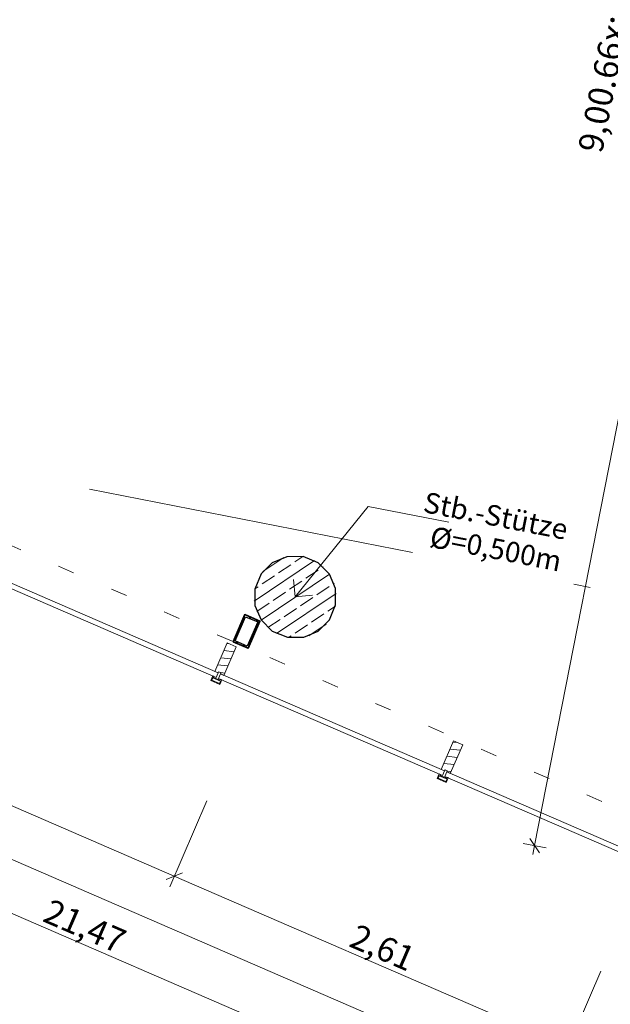
# Model space of a CAD drawing. Extents: x 0 to 69, y 0 to 49.5.
# Drawn here: x 12.9 to 16.5, y 6.5 to 12.5 of the extents above; entities that cross this region are included whole.
import ezdxf
from ezdxf.xclip import XClip

# ---------------------------------------------------------------- set-up
doc = ezdxf.new("R2010")
doc.units = 0
doc.header["$MEASUREMENT"] = 0
doc.header["$XCLIPFRAME"] = 0
doc.linetypes.add('Punktlinie 1', pattern=[0.0125, 0, -0.0125])
doc.linetypes.add('Raster', pattern=[0.2, 0.1, -0.05, 0, -0.05])
for name, color, linetype in [('95 L5 Ausführungsplanung Bemaßung.fertig', 7, 'Continuous'), ('95 L5 Ausführungsplanung Beschriftung.allgemein', 7, 'Continuous'), ('Neubau_00 Achsraster', 7, 'Continuous'), ('Neubau_10 Fassade', 7, 'Continuous'), ('Neubau_10 Stütze', 7, 'Continuous'), ('Neubau_20 Decke', 7, 'Continuous'), ('Neubau_95 L5 Ausführungsplanung Bemaßung.fertig', 7, 'Continuous'), ('Neubau_95 L5 Ausführungsplanung Beschriftung.allgemein', 7, 'Continuous')]:
    doc.layers.add(name, color=color, linetype=linetype)
doc.styles.add('ERSTELLTER_STIL_6', font='ARIALN.TTF')
pattern_1 = [(353.9150410268995, (-84.7913866456028, 0.6271059228633538), (0.004770136611196738, 0.04474646007699561), [])]

# ---------------------------------------------------------------- blocks, each defined once
blk = doc.blocks.new('Zeichnung_4_1', base_point=(-84.7913866456028, 0.6271059228633538))
at = {"layer": 'Neubau_10 Fassade', "linetype": 'Continuous', "lineweight": 0, "true_color": 0x000000}
h = blk.add_hatch(dxfattribs=at)
h.set_pattern_fill('Metall__Stahl_0001', color=18, style=0, pattern_type=2)
h.set_pattern_definition([(123.9150410268993, (-84.7913866456028, 0.6271059228633538), (0.06223993798449064, 0.04184722356007339), []), (123.9150410268993, (-84.81213329159763, 0.6131568483433293), (0.06223993798449064, 0.04184722356007339), [])])
h.paths.add_polyline_path([(14.17975092073141, 8.73630094575301), (14.2715182043938, 8.696567261689863), (14.34303883570747, 8.861748372282129), (14.2512715520451, 8.901482056345277)])
h.paths.add_polyline_path([(14.19290101750398, 8.741504305712935), (14.25647491200502, 8.888331959572724), (14.32988873893492, 8.85654501232221), (14.26631484443387, 8.70971735846242)], flags=0)
h = blk.add_hatch(dxfattribs=at)
h.set_pattern_fill('Holz__Vollholz__Längshol_AA', color=18, style=0, pattern_type=2)
h.set_pattern_definition(pattern_1)
h.paths.add_polyline_path([(14.12380806830685, 8.531683557122006), (14.19930206762423, 8.70604139625483), (14.14424169901268, 8.729881605855082), (14.06874769969532, 8.55552376672226), (14.0889365004803, 8.546782356985481), (14.09211519554363, 8.554123740506274), (14.10679795998709, 8.547766351504531), (14.10361926492374, 8.540424967983732)])
h = blk.add_hatch(dxfattribs=at)
h.set_pattern_fill('Holz__Vollholz__Längshol_AA', color=18, style=0, pattern_type=2)
h.set_pattern_definition(pattern_1)
h.paths.add_polyline_path([(15.50031732461861, 7.935678299353259), (15.57581132393599, 8.110036138486084), (15.52075095532444, 8.133876348086337), (15.44525695600707, 7.959518508953513), (15.46544575679205, 7.950777099216734), (15.46862445185539, 7.958118482737529), (15.48330721629885, 7.951761093735778), (15.48012852123548, 7.944419710214985)])
at = {"layer": 'Neubau_10 Stütze', "linetype": 'Continuous', "lineweight": 0, "true_color": 0x000000}
h = blk.add_hatch(dxfattribs=at)
h.set_pattern_fill('Beton__Stahlbeton_0001', color=18, style=0, pattern_type=2)
h.set_pattern_definition([(33.91504102689951, (-84.7913866456028, 0.6271059228633538), (-0.06695555769611787, 0.0995839007751847), []), (33.91504102689951, (-84.82486442445085, 0.6768978732509461), (-0.06695555769611787, 0.0995839007751847), [0.09, -0.03])])
h.paths.add_polyline_path([(14.31274110528662, 9.05644346704267, 0.414213562373095), (14.51001080897433, 8.763041585646251, 0.414213562373095), (14.80341269037075, 8.960311289333966, 0.414213562373095), (14.60614298668304, 9.253713170730391, 0.414213562373095)])
at = {"layer": 'Neubau_00 Achsraster', "color": 5, "linetype": 'Raster', "lineweight": 18, "ltscale": 20}
blk.add_line((1.237333877784923, 12.02769830081431), (59.44999960078393, 0.6226961084401723), dxfattribs=at)
at = {"layer": 'Neubau_10 Fassade', "color": 7, "linetype": 'Continuous', "lineweight": 18, "ltscale": 20}
for p, q in [((14.14424145667311, 8.72988141372735), (14.06874765908881, 8.55552348926347)), ((14.19930226479116, 8.706041769356029), (14.12380846720686, 8.531683844892148)), ((14.14424145667311, 8.72988141372735), (14.19930226479116, 8.706041769356029)), ((14.05682740315539, 8.527993518952206), (14.04490714722197, 8.500463548640939)), ((14.05652464721908, 8.517227899555238), (14.0501676400522, 8.502544670392215)), ((14.0501676400522, 8.502544670392215), (14.09788683358874, 8.481883529604334)), ((14.05652464721908, 8.517227899555238), (14.10424384075562, 8.496565891271835)), ((14.0641690177369, 8.524815015368764), (14.06178514004932, 8.519309021306512)), ((14.06178514004932, 8.519309021306512), (14.10216271900435, 8.50182638410207)), ((14.06874765908881, 8.55552348926347), (14.08893688231408, 8.546782604409008)), ((14.09211538589752, 8.554123351495), (14.08893688231408, 8.546782604409008)), ((14.09211538589752, 8.554123351495), (14.10679774756502, 8.547766344328119)), ((14.11188821127344, 8.504153007085364), (14.09996795534002, 8.476623036774098)), ((14.10454659669193, 8.507332378164325), (14.10216271900435, 8.50182638410207)), ((14.10679774756502, 8.547766344328119), (14.10361924398158, 8.54042472974661)), ((14.10361924398158, 8.54042472974661), (14.12380846720686, 8.531683844892148)), ((14.04490714722197, 8.500463548640939), (14.09996795534002, 8.476623036774098)), ((14.10424384075562, 8.496565891271835), (14.09788683358874, 8.481883529604334)), ((15.52075124967814, 8.133876424516002), (15.44525658459831, 7.959518500052122)), ((15.57581119030067, 8.11003591264916), (15.50031739271637, 7.93567798818528)), ((15.52075124967814, 8.133876424516002), (15.57581119030067, 8.11003591264916)), ((15.43333719616041, 7.931988529740856), (15.42141694022699, 7.904458559429592)), ((15.42141694022699, 7.904458559429592), (15.47647688084952, 7.88061804756275)), ((15.43303444022411, 7.921222042848368), (15.42667656556171, 7.906539681180867)), ((15.42667656556171, 7.906539681180867), (15.47439575909825, 7.885877672897465)), ((15.43303444022411, 7.921222042848368), (15.48075276626513, 7.900560902060488)), ((15.44067794324641, 7.928810026157415), (15.43829406555882, 7.923303164599643)), ((15.43829406555882, 7.923303164599643), (15.47867164451385, 7.905820527395202)), ((15.44525658459831, 7.959518500052122), (15.46544580782359, 7.950776747702143)), ((15.46862431140703, 7.958118362283654), (15.46544580782359, 7.950776747702143)), ((15.46862431140703, 7.958118362283654), (15.48330754057005, 7.951761355116771)), ((15.48839713678294, 7.908148017874016), (15.47647688084952, 7.88061804756275)), ((15.48105552220143, 7.911326521457457), (15.47867164451385, 7.905820527395202)), ((15.48330754057005, 7.951761355116771), (15.48012816949109, 7.944419740535261)), ((15.48012816949109, 7.944419740535261), (15.50031739271637, 7.93567798818528)), ((15.48075276626513, 7.900560902060488), (15.47439575909825, 7.885877672897465))]:
    blk.add_line(p, q, dxfattribs=at)
at = {"layer": 'Neubau_10 Fassade', "color": 7, "linetype": 'Continuous', "lineweight": 18, "ltscale": 20, "flags": 128}
for points in [[(12.71518990359331, 9.108900040567038), (12.72711000874869, 9.136430225693266), (14.08893650130075, 8.546782356630214), (14.07701639614537, 8.519252171503979)], [(14.09169915990511, 8.51289478279827), (14.1036192650605, 8.5404249679245), (15.46544575761251, 7.950777098861465), (15.45352565245712, 7.923246913735231)], [(15.46820841621686, 7.916889525029523), (15.48012852137224, 7.944419710155752), (16.59877170191735, 7.460066107653694), (16.58685159676196, 7.432535922527459)]]:
    blk.add_lwpolyline(points, close=True, dxfattribs=at)
at = {"layer": 'Neubau_10 Fassade', "color": 7, "linetype": 'Continuous', "lineweight": 35, "ltscale": 20, "flags": 128}
blk.add_lwpolyline([(14.17975092073141, 8.73630094575301), (14.2715182043938, 8.696567261689863), (14.34303883570747, 8.861748372282129), (14.2512715520451, 8.901482056345277)], close=True, dxfattribs=at)
at = {"layer": 'Neubau_10 Fassade', "color": 7, "linetype": 'Continuous', "lineweight": 25, "ltscale": 20, "flags": 128}
blk.add_lwpolyline([(14.19290101750398, 8.741504305712935), (14.25647491200502, 8.888331959572724), (14.32988873893492, 8.85654501232221), (14.26631484443387, 8.70971735846242)], close=True, dxfattribs=at)
at = {"layer": 'Neubau_10 Fassade', "color": 7, "linetype": 'Continuous', "lineweight": 18, "ltscale": 20, "flags": 128}
for points in [[(14.056827592899, 8.527993582306522), (14.06049828424918, 8.52640423495247), (14.06416897532585, 8.524814887716838)], [(14.10454658072464, 8.507332066585453), (14.10821727180132, 8.505742719349817), (14.11188796315149, 8.50415337199577)], [(15.43333684921078, 7.931988324537769), (15.43700754056094, 7.930398977183721), (15.44067823163762, 7.928809629948084)], [(15.48105583703641, 7.911326808816709), (15.48472652811308, 7.909737461581069), (15.48839721946324, 7.908148114227022)]]:
    blk.add_lwpolyline(points, dxfattribs=at)
at = {"layer": 'Neubau_10 Stütze', "color": 7, "linetype": 'Continuous', "lineweight": 25, "ltscale": 20, "flags": 128}
blk.add_lwpolyline([(14.31274110528662, 9.05644346704267, 0.414213562373095), (14.51001080897433, 8.763041585646251, 0.414213562373095), (14.80341269037075, 8.960311289333966, 0.414213562373095), (14.60614298668304, 9.253713170730391, 0.414213562373095)], format="xyb", close=True, dxfattribs=at)
at = {"layer": 'Neubau_20 Decke', "color": 7, "linetype": 'Punktlinie 1', "lineweight": 13, "ltscale": 20, "flags": 128}
blk.add_lwpolyline([(9.76065197402194, 41.09428388416859), (8.840086791965929, 36.39558681037613), (9.085422600671379, 36.34752080402183), (6.023617975213391, 20.71962968388092), (5.778282166507919, 20.76769569023521), (4.213187302787558, 12.77922643274467), (4.857804733960092, 12.50011797800296), (4.957138940991534, 12.7295361885278), (16.79373968869322, 7.604487954176002), (16.74453931896906, 7.353362638770826), (17.27777350211002, 7.122481242710897), (17.37710771226788, 7.351899451866815), (23.81531570531639, 4.564264119107218), (46.45996213749564, 5.056620928934853), (46.46539655811181, 4.806679950047081), (47.33926606872032, 4.825680333679407), (48.75315741544173, 12.04237223402027), (49.04746165327089, 11.98471226724928), (49.61464148865797, 14.87967455241071), (49.62425471952261, 14.92874177775141), (46.41539883100245, 15.55741952044962), (38.31888656620814, 17.1436849157169), (40.2852721291642, 27.17782429383843), (40.85739897999985, 30.09729271925764), (44.40658094121277, 32.05136839457871), (52.46067935016035, 36.48571917134142), (47.34445418511446, 46.01961467481728), (46.72711951445048, 45.93871340132632), (46.76058168291435, 45.69096099363809), (29.80457648316346, 43.46888845386613), (29.77209191778318, 43.71676897551324), (28.85332833700078, 43.59636566422996), (27.25479093353254, 35.43721541640382), (26.96038798248204, 35.49489472302904), (26.51337335613249, 33.21327185236694), (21.94031418319138, 34.10922374860363), (22.3873288095245, 36.39084661924422), (22.09292585847362, 36.44852592586792), (23.35208253157144, 42.875431207754), (22.93058955569183, 42.82019483887672), (22.96307412040093, 42.57231439112641), (10.46884996453954, 40.93495513032692), (10.4374112609823, 41.18297271174775)], close=True, dxfattribs=at)
at = {"layer": 'Neubau_95 L5 Ausführungsplanung Bemaßung.fertig', "color": 7, "linetype": 'Continuous', "lineweight": 13, "ltscale": 20}
for p, q in [((16.01343839001281, 7.496599468469023), (17.74490305972182, 16.33422655576862)), ((3.849686874215511, 11.3017748752304), (16.09830113920768, 5.998331474329351)), ((3.350124831888821, 11.19116572651234), (23.05478327737755, 2.659381124575879)), ((7.766267790581846, 9.932886030364163), (13.82290897131382, 7.3104626898414)), ((13.79497127810839, 7.245939240596668), (14.02157672272059, 7.769299287509742)), ((16.08243898363367, 7.483081285788687), (15.94443779639195, 7.510118518644878)), ((15.98384811784273, 7.540610118659709), (16.0430295296784, 7.452589685773857)), ((16.00262419086675, 7.441398993572333), (16.01343839001281, 7.496599468469023)), ((13.87222175411968, 7.329975266561467), (13.77359532101244, 7.290950113121335)), ((13.82290897131382, 7.3104626898414), (16.21750630102845, 6.27364245488376)), ((16.18956860782302, 6.209119005639026), (16.41617491993074, 6.732479052552101))]:
    blk.add_line(p, q, dxfattribs=at)
at = {"layer": 'Neubau_95 L5 Ausführungsplanung Beschriftung.allgemein', "color": 7, "linetype": 'Continuous', "lineweight": 13, "ltscale": 20}
for p, q in [((14.5580767242675, 9.008376970333835), (15.00116914575247, 9.559439619166556)), ((15.00116914575247, 9.559439619166556), (15.49184109399535, 9.46330723567788)), ((14.5580767242675, 9.008376970333835), (14.54662491591461, 9.113823653215361)), ((14.5580767242675, 9.008376970333835), (14.66352253965351, 9.019829646182249))]:
    blk.add_line(p, q, dxfattribs=at)
at = {"layer": '95 L5 Ausführungsplanung Bemaßung.fertig', "color": 7, "linetype": 'Continuous', "lineweight": 13, "insert": (16.87441248032457, 11.61323479900775), "char_height": 0.15, "attachment_point": 7, "rotation": 78.91504102689953, "style": 'ERSTELLTER_STIL_6'}
blk.add_mtext('\\A1;{\\pql;\\fArial Narrow|b0|i0|c0|p0;\\W1.000000;9,00\\fArial Narrow|b0|i0|c0|p0;\\W1.000000;\\A1{\\H.66x;\\S5^  ;}}', dxfattribs=at)
at = {"layer": '95 L5 Ausführungsplanung Bemaßung.fertig', "color": 7, "linetype": 'Continuous', "lineweight": 13, "char_height": 0.15, "attachment_point": 7, "rotation": 336.58820325234046, "style": 'ERSTELLTER_STIL_6'}
for s, insert, width in [('\\A1;{\\pql;\\fArial Narrow|b0|i0|c0|p0;\\W1.000000;21,47}', (13.0149667589512, 7.039143872653895), 0.4345935), ('\\A1;{\\pql;\\fArial Narrow|b0|i0|c0|p0;\\W1.000000;2,61}', (14.8770327191734, 6.886736326609457), 0.3380175)]:
    blk.add_mtext(s, dxfattribs=dict(at, insert=insert, width=width))
at = {"layer": '95 L5 Ausführungsplanung Beschriftung.allgemein', "color": 7, "linetype": 'Continuous', "lineweight": 13, "insert": (16.19302330891485, 9.31838066222629), "char_height": 0.125, "attachment_point": 6, "rotation": 348.91504102689953, "line_spacing_factor": 0.9439921002409039, "style": 'ERSTELLTER_STIL_6'}
blk.add_mtext('\\A1;{\\pqr;\\fArial Narrow|b0|i0|c0|p0;\\W1.000000;Stb.-Stütze\\P\\pqr;\\fArial|b0|i0|c0|p0;\\H1.029412x;\\W1.000000;Ø\\fArial Narrow|b0|i0|c0|p0;\\H0.971429x;\\W1.000000;=\\fArial Narrow|b0|i0|c0|p0;\\W1.000000;0,500\\fArial Narrow|b0|i0|c0|p0;\\W1.000000;m}', dxfattribs=at)

msp = doc.modelspace()

# ---------------------------------------------------------------- block references
at = {"color": 7, "linetype": 'Continuous', "lineweight": 13, "ltscale": 20}
ref = msp.add_blockref('Zeichnung_4_1', (-84.7913866456028, 0.6271059228633538), dxfattribs=at)
XClip(ref).set_block_clipping_path([(1.233416679412547, 0.4999999999999889), (59.44999999829238, 0.4999999999999889), (59.44999966667339, 49.04999900528954), (1.249915056360318, 49.04999274667016)])

doc.saveas('drawing.dxf')
